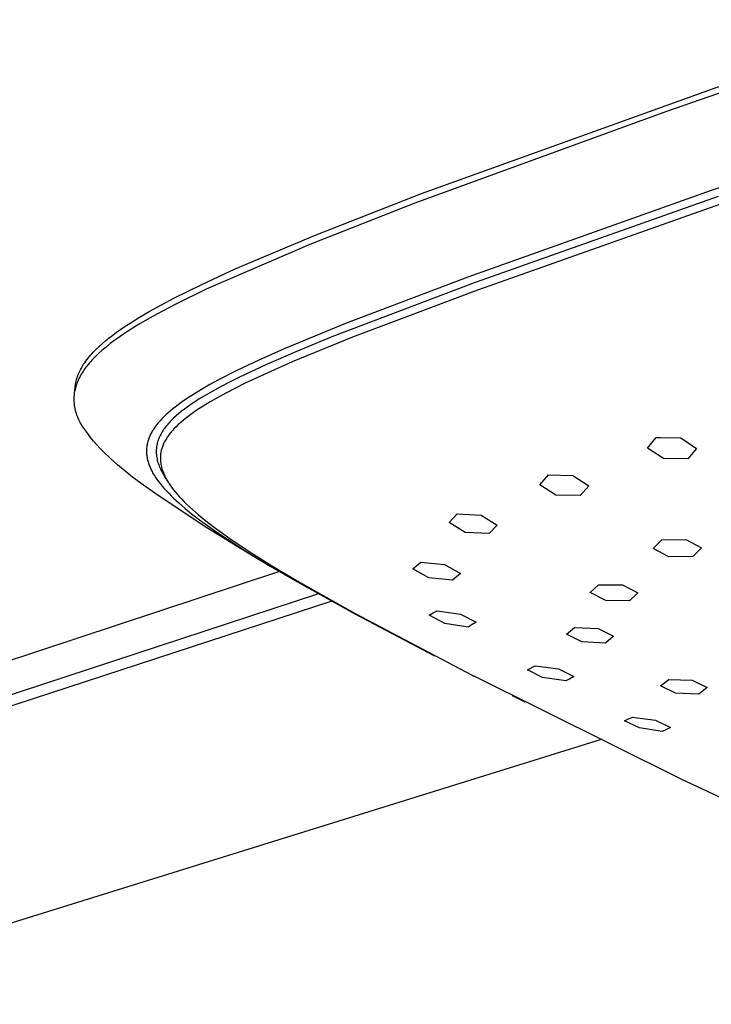
# Model space of a CAD drawing. Units: millimetres. Extents: x -677 to 553, y -647 to 312.
# Drawn here: x -580 to -483, y -613 to -475 of the extents above; entities that cross this region are included whole.
import ezdxf

# ---------------------------------------------------------------- set-up
doc = ezdxf.new("R2010")
doc.units = ezdxf.units.MM
doc.header["$MEASUREMENT"] = 0
doc.layers.add('Default', color=7, linetype='Continuous', true_color=0x000000)

msp = doc.modelspace()

# ---------------------------------------------------------------- linework, layer by layer
at = {"layer": 'Default', "color": 7, "true_color": 0xffffff}
for p, q in [((-451.9, -475.23), (-489.38, -488.09)), ((-523.72, -499.63), (-470.39, -480.44)), ((-446.85, -486.91), (-483.09, -499.21)), ((-489.38, -488.09), (-524.68, -500.97)), ((-538.73, -505.51), (-523.72, -499.63)), ((-483.09, -499.21), (-517.25, -511.35)), ((-482.13, -500.06), (-516.07, -512.08)), ((-524.68, -500.97), (-539.41, -506.76)), ((-481.79, -501.13), (-515.73, -513.13)), ((-549.88, -510.22), (-538.73, -505.51)), ((-539.41, -506.76), (-553.93, -513.04)), ((-554.58, -512.38), (-549.88, -510.22)), ((-517.25, -511.35), (-534.4, -517.88)), ((-558.5, -514.32), (-554.58, -512.38)), ((-516.21, -512.13), (-536.3, -519.75)), ((-516.07, -512.08), (-516.21, -512.13)), ((-553.93, -513.04), (-558.23, -515.14)), ((-515.86, -513.18), (-533.41, -519.8)), ((-515.73, -513.13), (-515.86, -513.18)), ((-561.93, -516.18), (-560.23, -515.23)), ((-560.23, -515.23), (-558.5, -514.32)), ((-558.23, -515.14), (-560.09, -516.12)), ((-563.29, -516.98), (-561.93, -516.18)), ((-560.09, -516.12), (-561.92, -517.13)), ((-565.99, -518.72), (-565.31, -518.26)), ((-565.31, -518.26), (-564.63, -517.81)), ((-563.47, -518.03), (-564.98, -518.99)), ((-564.63, -517.81), (-563.29, -516.98)), ((-561.92, -517.13), (-563.47, -518.03)), ((-534.4, -517.88), (-543.02, -521.44)), ((-567.55, -519.88), (-567.06, -519.49)), ((-567.06, -519.49), (-566.53, -519.1)), ((-566.53, -519.1), (-565.99, -518.72)), ((-565.68, -519.45), (-566.37, -519.93)), ((-564.98, -518.99), (-565.68, -519.45)), ((-568.97, -521.09), (-568.51, -520.67)), ((-568.51, -520.67), (-568.04, -520.27)), ((-568.04, -520.27), (-567.55, -519.88)), ((-567.4, -520.7), (-568, -521.17)), ((-566.89, -520.31), (-567.4, -520.7)), ((-566.37, -519.93), (-566.89, -520.31)), ((-533.41, -519.8), (-541.88, -523.27)), ((-536.3, -519.75), (-541.38, -521.84)), ((-570.36, -522.53), (-570.18, -522.32)), ((-570.18, -522.32), (-569.99, -522.12)), ((-569.99, -522.12), (-569.8, -521.91)), ((-569.8, -521.91), (-569.6, -521.7)), ((-569.6, -521.7), (-569.39, -521.49)), ((-569.01, -522.05), (-569.42, -522.44)), ((-569.39, -521.49), (-568.97, -521.09)), ((-568.58, -521.66), (-569.01, -522.05)), ((-568, -521.17), (-568.58, -521.66)), ((-543.02, -521.44), (-546.57, -523.02)), ((-541.38, -521.84), (-545.6, -523.67)), ((-571.36, -523.94), (-571.26, -523.77)), ((-571.26, -523.77), (-571.15, -523.6)), ((-571.15, -523.6), (-571, -523.38)), ((-571, -523.38), (-570.85, -523.17)), ((-570.85, -523.17), (-570.69, -522.96)), ((-570.66, -523.81), (-570.83, -524.02)), ((-570.69, -522.96), (-570.53, -522.75)), ((-570.5, -523.61), (-570.66, -523.81)), ((-570.53, -522.75), (-570.36, -522.53)), ((-570.33, -523.4), (-570.5, -523.61)), ((-570.15, -523.21), (-570.33, -523.4)), ((-569.98, -523.01), (-570.15, -523.21)), ((-569.79, -522.82), (-569.98, -523.01)), ((-569.42, -522.44), (-569.79, -522.82)), ((-546.57, -523.02), (-549.63, -524.48)), ((-545.6, -523.67), (-549.29, -525.39)), ((-541.88, -523.27), (-545.41, -524.83)), ((-571.97, -525.21), (-571.9, -525.02)), ((-571.9, -525.02), (-571.82, -524.84)), ((-571.82, -524.84), (-571.74, -524.65)), ((-571.74, -524.65), (-571.65, -524.47)), ((-571.59, -525.19), (-571.7, -525.4)), ((-571.65, -524.47), (-571.56, -524.3)), ((-571.48, -524.99), (-571.59, -525.19)), ((-571.56, -524.3), (-571.46, -524.12)), ((-571.36, -524.79), (-571.48, -524.99)), ((-571.46, -524.12), (-571.36, -523.94)), ((-571.23, -524.59), (-571.36, -524.79)), ((-571.1, -524.4), (-571.23, -524.59)), ((-570.96, -524.21), (-571.1, -524.4)), ((-570.83, -524.02), (-570.96, -524.21)), ((-549.63, -524.48), (-552.22, -525.79)), ((-545.41, -524.83), (-548.48, -526.26)), ((-572.34, -526.74), (-572.31, -526.55)), ((-572.31, -526.55), (-572.28, -526.36)), ((-572.28, -526.36), (-572.25, -526.16)), ((-572.25, -526.16), (-572.21, -525.97)), ((-572.18, -526.54), (-572.23, -526.74)), ((-572.21, -525.97), (-572.16, -525.78)), ((-572.14, -526.42), (-572.18, -526.54)), ((-572.16, -525.78), (-572.1, -525.59)), ((-572.09, -526.31), (-572.14, -526.42)), ((-572.1, -525.59), (-572.04, -525.4)), ((-572.05, -526.19), (-572.09, -526.31)), ((-572.01, -526.07), (-572.05, -526.19)), ((-572.04, -525.4), (-571.97, -525.21)), ((-571.91, -525.84), (-572.01, -526.07)), ((-571.8, -525.61), (-571.91, -525.84)), ((-571.7, -525.4), (-571.8, -525.61)), ((-553.43, -526.45), (-554.63, -527.14)), ((-552.22, -525.79), (-553.43, -526.45)), ((-550.88, -526.19), (-552.44, -527.02)), ((-548.48, -526.26), (-551.09, -527.58)), ((-549.29, -525.39), (-550.88, -526.19)), ((-572.46, -528.16), (-572.45, -527.93)), ((-572.45, -527.93), (-572.42, -527.69)), ((-572.42, -527.69), (-572.35, -526.85)), ((-572.37, -527.13), (-572.35, -526.94)), ((-572.33, -527.13), (-572.37, -527.33)), ((-572.37, -527.33), (-572.37, -527.13)), ((-572.35, -526.94), (-572.34, -526.74)), ((-572.28, -526.93), (-572.33, -527.13)), ((-572.23, -526.74), (-572.28, -526.93)), ((-555.61, -527.73), (-556.57, -528.35)), ((-554.63, -527.14), (-555.61, -527.73)), ((-553.69, -527.72), (-554.92, -528.46)), ((-552.44, -527.02), (-553.69, -527.72)), ((-551.09, -527.58), (-552.24, -528.21)), ((-572.47, -528.4), (-572.46, -528.16)), ((-572.47, -528.64), (-572.47, -528.4)), ((-572.46, -528.87), (-572.47, -528.64)), ((-572.45, -529.11), (-572.46, -528.87)), ((-572.42, -529.34), (-572.45, -529.11)), ((-572.39, -529.58), (-572.42, -529.34)), ((-557.89, -529.27), (-558.31, -529.6)), ((-557.46, -528.96), (-557.89, -529.27)), ((-556.57, -528.35), (-557.46, -528.96)), ((-555.98, -529.15), (-556.49, -529.5)), ((-555.45, -528.8), (-555.98, -529.15)), ((-554.92, -528.46), (-555.45, -528.8)), ((-553.38, -528.86), (-554.37, -529.46)), ((-552.24, -528.21), (-553.38, -528.86)), ((-572.35, -529.81), (-572.39, -529.58)), ((-572.3, -530.04), (-572.35, -529.81)), ((-572.24, -530.27), (-572.3, -530.04)), ((-572.17, -530.49), (-572.24, -530.27)), ((-572.1, -530.72), (-572.17, -530.49)), ((-572.02, -530.94), (-572.1, -530.72)), ((-559.6, -530.7), (-559.89, -530.97)), ((-559.29, -530.41), (-559.6, -530.7)), ((-558.97, -530.13), (-559.29, -530.41)), ((-558.64, -529.86), (-558.97, -530.13)), ((-558.31, -529.6), (-558.64, -529.86)), ((-557.79, -530.51), (-558.18, -530.84)), ((-557.4, -530.19), (-557.79, -530.51)), ((-557, -529.88), (-557.4, -530.19)), ((-556.49, -529.5), (-557, -529.88)), ((-556.11, -530.64), (-556.49, -530.92)), ((-555.34, -530.1), (-556.11, -530.64)), ((-554.37, -529.46), (-555.34, -530.1)), ((-571.93, -531.16), (-572.02, -530.94)), ((-571.83, -531.37), (-571.93, -531.16)), ((-571.73, -531.59), (-571.83, -531.37)), ((-571.62, -531.79), (-571.73, -531.59)), ((-571.5, -532), (-571.62, -531.79)), ((-571.38, -532.2), (-571.5, -532)), ((-560.9, -532.1), (-561.01, -532.24)), ((-560.68, -531.82), (-560.9, -532.1)), ((-560.42, -531.53), (-560.68, -531.82)), ((-560.16, -531.24), (-560.42, -531.53)), ((-559.89, -530.97), (-560.16, -531.24)), ((-559.3, -531.96), (-559.43, -532.12)), ((-559.15, -531.8), (-559.3, -531.96)), ((-559.01, -531.64), (-559.15, -531.8)), ((-558.86, -531.48), (-559.01, -531.64)), ((-558.55, -531.18), (-558.86, -531.48)), ((-558.18, -530.84), (-558.55, -531.18)), ((-557.86, -532.06), (-558.17, -532.36)), ((-557.53, -531.77), (-557.86, -532.06)), ((-557.2, -531.49), (-557.53, -531.77)), ((-556.87, -531.21), (-557.2, -531.49)), ((-556.49, -530.92), (-556.87, -531.21)), ((-571.24, -532.39), (-571.38, -532.2)), ((-571.1, -532.58), (-571.24, -532.39)), ((-570.96, -532.77), (-571.1, -532.58)), ((-570.57, -533.32), (-570.96, -532.77)), ((-570.6, -533.29), (-570.5, -533.43)), ((-570.16, -533.86), (-570.57, -533.32)), ((-561.74, -533.4), (-561.81, -533.55)), ((-561.67, -533.26), (-561.74, -533.4)), ((-561.59, -533.12), (-561.67, -533.26)), ((-561.51, -532.98), (-561.59, -533.12)), ((-561.41, -532.83), (-561.51, -532.98)), ((-561.32, -532.68), (-561.41, -532.83)), ((-561.22, -532.53), (-561.32, -532.68)), ((-561.12, -532.38), (-561.22, -532.53)), ((-561.01, -532.24), (-561.12, -532.38)), ((-560.33, -533.43), (-560.42, -533.6)), ((-560.24, -533.26), (-560.33, -533.43)), ((-560.14, -533.09), (-560.24, -533.26)), ((-560.03, -532.93), (-560.14, -533.09)), ((-559.93, -532.77), (-560.03, -532.93)), ((-559.82, -532.61), (-559.93, -532.77)), ((-559.7, -532.46), (-559.82, -532.61)), ((-559.57, -532.29), (-559.7, -532.46)), ((-559.43, -532.12), (-559.57, -532.29)), ((-559.14, -533.46), (-559.23, -533.59)), ((-559.03, -533.32), (-559.14, -533.46)), ((-558.91, -533.17), (-559.03, -533.32)), ((-558.8, -533.03), (-558.91, -533.17)), ((-558.67, -532.89), (-558.8, -533.03)), ((-558.43, -532.62), (-558.67, -532.89)), ((-558.17, -532.36), (-558.43, -532.62)), ((-569.74, -534.39), (-570.16, -533.86)), ((-569.3, -534.9), (-569.74, -534.39)), ((-562.23, -534.75), (-562.25, -534.9)), ((-562.19, -534.6), (-562.23, -534.75)), ((-562.15, -534.45), (-562.19, -534.6)), ((-562.11, -534.3), (-562.15, -534.45)), ((-562.06, -534.15), (-562.11, -534.3)), ((-562.01, -534), (-562.06, -534.15)), ((-561.95, -533.85), (-562.01, -534)), ((-561.88, -533.7), (-561.95, -533.85)), ((-561.81, -533.55), (-561.88, -533.7)), ((-560.85, -534.81), (-560.88, -534.97)), ((-560.81, -534.65), (-560.85, -534.81)), ((-560.77, -534.49), (-560.81, -534.65)), ((-560.74, -534.4), (-560.77, -534.49)), ((-560.71, -534.31), (-560.74, -534.4)), ((-560.68, -534.22), (-560.71, -534.31)), ((-560.65, -534.13), (-560.68, -534.22)), ((-560.61, -534.04), (-560.65, -534.13)), ((-560.58, -533.95), (-560.61, -534.04)), ((-560.5, -533.77), (-560.58, -533.95)), ((-560.42, -533.6), (-560.5, -533.77)), ((-559.93, -534.76), (-559.99, -534.9)), ((-559.87, -534.63), (-559.93, -534.76)), ((-559.8, -534.51), (-559.87, -534.63)), ((-559.73, -534.37), (-559.8, -534.51)), ((-559.66, -534.23), (-559.73, -534.37)), ((-559.58, -534.1), (-559.66, -534.23)), ((-559.49, -533.97), (-559.58, -534.1)), ((-559.41, -533.84), (-559.49, -533.97)), ((-559.32, -533.71), (-559.41, -533.84)), ((-559.23, -533.59), (-559.32, -533.71)), ((-492.03, -535.35), (-490.81, -533.87)), ((-490.81, -533.87), (-490.22, -533.88)), ((-490.22, -533.88), (-487.36, -533.93)), ((-487.36, -533.93), (-485.13, -535.42)), ((-568.84, -535.4), (-569.3, -534.9)), ((-568.36, -535.88), (-568.84, -535.4)), ((-567.38, -536.81), (-568.36, -535.88)), ((-562.32, -535.5), (-562.33, -535.65)), ((-562.33, -535.65), (-562.33, -535.8)), ((-562.33, -535.8), (-562.33, -535.95)), ((-562.33, -535.95), (-562.32, -536.1)), ((-562.31, -535.35), (-562.32, -535.5)), ((-562.32, -536.1), (-562.31, -536.25)), ((-562.3, -535.2), (-562.31, -535.35)), ((-562.31, -536.25), (-562.29, -536.4)), ((-562.28, -535.05), (-562.3, -535.2)), ((-562.25, -534.9), (-562.28, -535.05)), ((-560.94, -535.45), (-560.96, -535.61)), ((-560.96, -535.61), (-560.96, -535.77)), ((-560.96, -535.77), (-560.96, -535.86)), ((-560.96, -535.86), (-560.96, -535.95)), ((-560.96, -535.95), (-560.96, -536.05)), ((-560.96, -536.05), (-560.95, -536.14)), ((-560.95, -536.14), (-560.94, -536.23)), ((-560.93, -535.29), (-560.94, -535.45)), ((-560.94, -536.23), (-560.94, -536.32)), ((-560.91, -535.13), (-560.93, -535.29)), ((-560.88, -534.97), (-560.91, -535.13)), ((-560.34, -536.16), (-560.35, -536.31)), ((-560.31, -536.01), (-560.34, -536.16)), ((-560.29, -535.87), (-560.31, -536.01)), ((-560.25, -535.72), (-560.29, -535.87)), ((-560.22, -535.58), (-560.25, -535.72)), ((-560.18, -535.44), (-560.22, -535.58)), ((-560.14, -535.3), (-560.18, -535.44)), ((-560.09, -535.16), (-560.14, -535.3)), ((-560.04, -535.03), (-560.09, -535.16)), ((-559.99, -534.9), (-560.04, -535.03)), ((-489.79, -536.84), (-492.03, -535.35)), ((-485.13, -535.42), (-485.88, -536.3)), ((-566.38, -537.71), (-567.38, -536.81)), ((-562.29, -536.4), (-562.27, -536.55)), ((-562.27, -536.55), (-562.25, -536.7)), ((-562.25, -536.7), (-562.22, -536.86)), ((-562.22, -536.86), (-562.18, -537.01)), ((-562.18, -537.01), (-562.14, -537.16)), ((-562.14, -537.16), (-562.1, -537.31)), ((-562.1, -537.31), (-562.05, -537.46)), ((-562.05, -537.46), (-562.01, -537.61)), ((-562.01, -537.61), (-561.95, -537.76)), ((-560.94, -536.32), (-560.93, -536.42)), ((-560.93, -536.42), (-560.91, -536.51)), ((-560.91, -536.51), (-560.89, -536.69)), ((-560.89, -536.69), (-560.85, -536.86)), ((-560.85, -536.86), (-560.81, -537.04)), ((-560.81, -537.04), (-560.77, -537.21)), ((-560.77, -537.21), (-560.72, -537.39)), ((-560.72, -537.39), (-560.66, -537.56)), ((-560.66, -537.56), (-560.6, -537.73)), ((-560.37, -536.61), (-560.38, -536.75)), ((-560.38, -536.75), (-560.38, -536.89)), ((-560.38, -536.89), (-560.37, -537.03)), ((-560.35, -536.31), (-560.37, -536.46)), ((-560.37, -536.46), (-560.37, -536.61)), ((-560.37, -537.03), (-560.36, -537.17)), ((-560.36, -537.17), (-560.35, -537.3)), ((-560.35, -537.3), (-560.33, -537.47)), ((-560.33, -537.47), (-560.3, -537.63)), ((-560.3, -537.63), (-560.27, -537.79)), ((-486.35, -536.85), (-489.79, -536.84)), ((-485.88, -536.3), (-486.35, -536.85)), ((-565.34, -538.58), (-566.38, -537.71)), ((-564.29, -539.42), (-565.34, -538.58)), ((-561.95, -537.76), (-561.89, -537.91)), ((-561.89, -537.91), (-561.83, -538.06)), ((-561.83, -538.06), (-561.76, -538.22)), ((-561.76, -538.22), (-561.69, -538.37)), ((-561.69, -538.37), (-561.61, -538.52)), ((-561.61, -538.52), (-561.54, -538.66)), ((-561.54, -538.66), (-561.46, -538.81)), ((-561.46, -538.81), (-561.37, -538.95)), ((-561.37, -538.95), (-561.27, -539.14)), ((-560.6, -537.73), (-560.54, -537.9)), ((-560.54, -537.9), (-560.46, -538.09)), ((-560.46, -538.09), (-560.38, -538.28)), ((-560.38, -538.28), (-560.29, -538.46)), ((-560.29, -538.46), (-560.19, -538.64)), ((-560.27, -537.79), (-560.24, -537.95)), ((-560.24, -537.95), (-560.2, -538.1)), ((-560.2, -538.1), (-560.16, -538.25)), ((-560.19, -538.64), (-560.1, -538.82)), ((-560.16, -538.25), (-560.11, -538.41)), ((-560.11, -538.41), (-560.06, -538.56)), ((-560.1, -538.82), (-560, -539)), ((-560.06, -538.56), (-560, -538.71)), ((-560, -538.71), (-559.94, -538.85)), ((-560, -539), (-559.89, -539.18)), ((-559.94, -538.85), (-559.88, -539)), ((-559.88, -539), (-559.82, -539.15)), ((-563.21, -540.23), (-564.29, -539.42)), ((-561.96, -541.13), (-563.21, -540.23)), ((-561.27, -539.14), (-561.15, -539.31)), ((-561.15, -539.31), (-561.04, -539.49)), ((-561.04, -539.49), (-560.92, -539.66)), ((-560.92, -539.66), (-560.67, -540.01)), ((-560.67, -540.01), (-560.42, -540.34)), ((-560.42, -540.34), (-560.13, -540.69)), ((-559.89, -539.18), (-559.78, -539.35)), ((-559.82, -539.15), (-559.73, -539.32)), ((-559.78, -539.35), (-559.27, -540.15)), ((-559.73, -539.32), (-559.65, -539.5)), ((-559.65, -539.5), (-559.55, -539.68)), ((-559.55, -539.68), (-559.45, -539.85)), ((-559.45, -539.85), (-559.35, -540.02)), ((-559.35, -540.02), (-559.25, -540.19)), ((-559.25, -540.19), (-559.14, -540.36)), ((-559.14, -540.36), (-559.03, -540.52)), ((-507.11, -540.51), (-505.93, -539.13)), ((-505.93, -539.13), (-502.52, -539.23)), ((-502.52, -539.23), (-500.28, -540.68)), ((-560.69, -542.02), (-561.96, -541.13)), ((-560.13, -540.69), (-559.83, -541.04)), ((-559.83, -541.04), (-559.53, -541.38)), ((-559.53, -541.38), (-559.21, -541.71)), ((-559.21, -541.71), (-558.87, -542.05)), ((-559.03, -540.52), (-558.8, -540.85)), ((-558.8, -540.85), (-558.56, -541.17)), ((-558.56, -541.17), (-558.31, -541.48)), ((-558.31, -541.48), (-558.05, -541.79)), ((-504.87, -541.96), (-507.11, -540.51)), ((-500.28, -540.68), (-501.46, -542.03)), ((-553.84, -546.54), (-560.69, -542.02)), ((-558.87, -542.05), (-558.52, -542.39)), ((-558.52, -542.39), (-557.8, -543.05)), ((-558.05, -541.79), (-557.73, -542.16)), ((-557.8, -543.05), (-556.91, -543.82)), ((-557.73, -542.16), (-557.39, -542.52)), ((-557.39, -542.52), (-557.05, -542.88)), ((-557.05, -542.88), (-556.69, -543.22)), ((-501.46, -542.03), (-504.87, -541.96)), ((-556.91, -543.82), (-555.99, -544.57)), ((-556.69, -543.22), (-556.29, -543.61)), ((-556.29, -543.61), (-555.88, -543.99)), ((-555.88, -543.99), (-555.04, -544.72)), ((-555.99, -544.57), (-554.89, -545.42)), ((-555.04, -544.72), (-554.02, -545.55)), ((-554.89, -545.42), (-553.77, -546.24)), ((-554.02, -545.55), (-552.98, -546.36)), ((-519.86, -545.81), (-518.72, -544.59)), ((-517.62, -547.19), (-519.86, -545.81)), ((-518.72, -544.59), (-515.35, -544.78)), ((-515.35, -544.78), (-513.11, -546.16)), ((-546.86, -550.85), (-553.84, -546.54)), ((-553.77, -546.24), (-552.45, -547.17)), ((-552.98, -546.36), (-551.82, -547.22)), ((-552.45, -547.17), (-551.12, -548.07)), ((-551.82, -547.22), (-550.64, -548.05)), ((-514.26, -547.36), (-517.62, -547.19)), ((-513.11, -546.16), (-514.26, -547.36)), ((-551.12, -548.07), (-548.33, -549.87)), ((-550.64, -548.05), (-547.91, -549.88)), ((-491.21, -549.46), (-490.02, -548.24)), ((-490.02, -548.24), (-486.63, -548.19)), ((-486.63, -548.19), (-484.45, -549.36)), ((-548.33, -549.87), (-544.97, -551.92)), ((-547.91, -549.88), (-544.8, -551.84)), ((-489.02, -550.62), (-491.21, -549.46)), ((-484.45, -549.36), (-485.65, -550.57)), ((-539.76, -554.94), (-546.86, -550.85)), ((-524.94, -552.32), (-523.83, -551.39)), ((-523.83, -551.39), (-520.5, -551.69)), ((-485.65, -550.57), (-489.02, -550.62)), ((-653.95, -589.09), (-543.74, -552.67)), ((-544.97, -551.92), (-541.57, -553.91)), ((-544.8, -551.84), (-541.17, -554.01)), ((-522.72, -553.57), (-524.94, -552.32)), ((-520.5, -551.69), (-518.28, -552.94)), ((-541.57, -553.91), (-533, -558.66)), ((-541.17, -554.01), (-533.04, -558.59)), ((-519.4, -553.89), (-522.72, -553.57)), ((-518.28, -552.94), (-519.4, -553.89)), ((-500.05, -555.64), (-498.89, -554.55)), ((-498.89, -554.55), (-495.54, -554.56)), ((-495.54, -554.56), (-493.37, -555.69)), ((-538.21, -555.81), (-659.48, -595.58)), ((-536.34, -556.85), (-658.88, -596.93)), ((-497.87, -556.77), (-500.05, -555.64)), ((-494.54, -556.8), (-497.87, -556.77)), ((-493.37, -555.69), (-494.54, -556.8)), ((-522.09, -558.5), (-521.55, -558.19)), ((-521.55, -558.19), (-518.26, -558.65)), ((-533.04, -558.59), (-516.63, -567.24)), ((-533, -558.66), (-521.89, -564.53)), ((-522.64, -558.81), (-522.09, -558.5)), ((-520.45, -559.96), (-522.64, -558.81)), ((-518.26, -558.65), (-516.07, -559.79)), ((-517.18, -560.48), (-520.45, -559.96)), ((-516.62, -560.14), (-517.18, -560.48)), ((-516.07, -559.79), (-516.62, -560.14)), ((-503.4, -561.47), (-502.26, -560.55)), ((-502.26, -560.55), (-498.95, -560.68)), ((-498.95, -560.68), (-496.8, -561.76)), ((-501.24, -562.56), (-503.4, -561.47)), ((-496.8, -561.76), (-497.94, -562.72)), ((-497.94, -562.72), (-501.24, -562.56)), ((-508.88, -566.48), (-507.77, -565.92)), ((-506.74, -567.54), (-508.88, -566.48)), ((-507.77, -565.92), (-504.51, -566.36)), ((-504.51, -566.36), (-502.37, -567.42)), ((-516.63, -567.24), (-516.38, -567.36)), ((-487.19, -581.86), (-516.37, -567.37)), ((-503.49, -568.05), (-506.74, -567.54)), ((-502.92, -567.74), (-503.49, -568.05)), ((-502.37, -567.42), (-502.92, -567.74)), ((-490.2, -568.71), (-489.05, -567.83)), ((-489.05, -567.83), (-485.77, -567.94)), ((-485.77, -567.94), (-483.66, -568.97)), ((-488.09, -569.74), (-490.2, -568.71)), ((-483.66, -568.97), (-484.82, -569.89)), ((-511.01, -570.09), (-509.22, -571)), ((-484.82, -569.89), (-488.09, -569.74)), ((-495.27, -573.63), (-494.7, -573.38)), ((-494.7, -573.38), (-494.14, -573.12)), ((-494.14, -573.12), (-490.91, -573.54)), ((-490.91, -573.54), (-488.82, -574.56)), ((-493.17, -574.65), (-495.27, -573.63)), ((-489.95, -575.15), (-493.17, -574.65)), ((-489.38, -574.86), (-489.95, -575.15)), ((-488.82, -574.56), (-489.38, -574.86)), ((-618.14, -613.44), (-498.64, -576.27)), ((-457.75, -595.8), (-487.19, -581.86))]:
    msp.add_line(p, q, dxfattribs=at)

doc.saveas('drawing.dxf')
